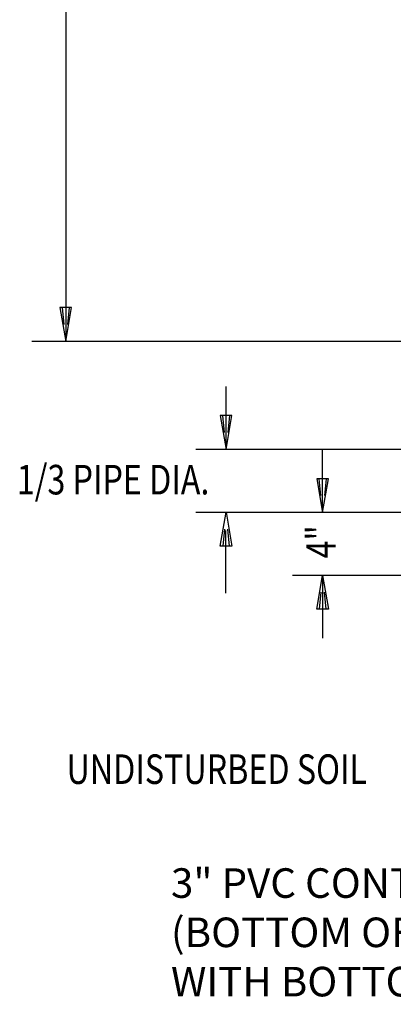
# Model space of a CAD drawing. Units: inches. Extents: x 11.57 to 19.91, y 11.95 to 18.88.
# Drawn here: x 11.59 to 12.97, y 11.99 to 15.63 of the extents above; entities that cross this region are included whole.
import ezdxf

# ---------------------------------------------------------------- set-up
doc = ezdxf.new("R2010")
doc.units = ezdxf.units.IN
doc.header["$MEASUREMENT"] = 0
doc.layers.add('M-ANNO-DIM', color=4, linetype='Continuous')
doc.layers.add('M-ANNO-TEXT', color=4, linetype='Continuous')

# ---------------------------------------------------------------- blocks, each defined once
blk = doc.blocks.new('A03SC011')
at = {"color": 0, "linetype": 'Continuous'}
for p, q in [((0.125, 0.0125), (0.0625, 0.00625)), ((0.0625, -0.00625), (0.125, -0.0125))]:
    blk.add_line(p, q, dxfattribs=at)
blk.add_lwpolyline([(0.125, 0.0215), (0.125, -0.0215), (0, 0)], close=True, dxfattribs=at)

msp = doc.modelspace()

# ---------------------------------------------------------------- linework, layer by layer
at = {"layer": 'M-ANNO-DIM'}
for p, q in [((11.7632, 17.339), (11.7632, 14.4409)), ((14.5054, 14.4409), (11.638, 14.4409)), ((12.3559, 14.0412), (12.3559, 14.2737)), ((13.6795, 14.0412), (12.2445, 14.0412)), ((12.713, 13.8075), (12.713, 14.04)), ((14.5054, 13.8075), (12.2445, 13.8075)), ((12.354, 13.7415), (12.354, 13.509)), ((13.8025, 13.575), (12.6015, 13.575)), ((12.713, 13.575), (12.713, 13.3425))]:
    msp.add_line(p, q, dxfattribs=at)

# ---------------------------------------------------------------- block references
at = {"layer": 'M-ANNO-DIM', "xscale": -1, "rotation": 270}
for p in [(11.7632, 14.4409), (12.3559, 14.0412), (12.713, 13.8075)]:
    msp.add_blockref('A03SC011', p, dxfattribs=at)
at = {"layer": 'M-ANNO-DIM', "rotation": 270}
for p in [(12.3559, 13.8087), (12.713, 13.575)]:
    msp.add_blockref('A03SC011', p, dxfattribs=at)

# ---------------------------------------------------------------- texts
at = {"layer": 'M-ANNO-DIM', "width": 0.8}
msp.add_text('1/3 PIPE DIA.', height=0.109375, dxfattribs=at).set_placement((11.5822, 13.8745))
msp.add_text('4"', height=0.10938, rotation=90, dxfattribs=at).set_placement((12.7617, 13.6377))
at = {"layer": 'M-ANNO-TEXT', "width": 0.8}
msp.add_text('UNDISTURBED SOIL', height=0.109375, dxfattribs=at).set_placement((11.7659, 12.8034))
at = {"layer": 'M-ANNO-TEXT', "insert": (12.1521, 12.4914), "char_height": 0.109375, "width": 2.203125, "attachment_point": 1}
msp.add_mtext('3" PVC CONTROL CONDUIT (BOTTOM OF CONDUIT EVEN WITH BOTTOM OF PIPE.)', dxfattribs=at)

doc.saveas('drawing.dxf')
